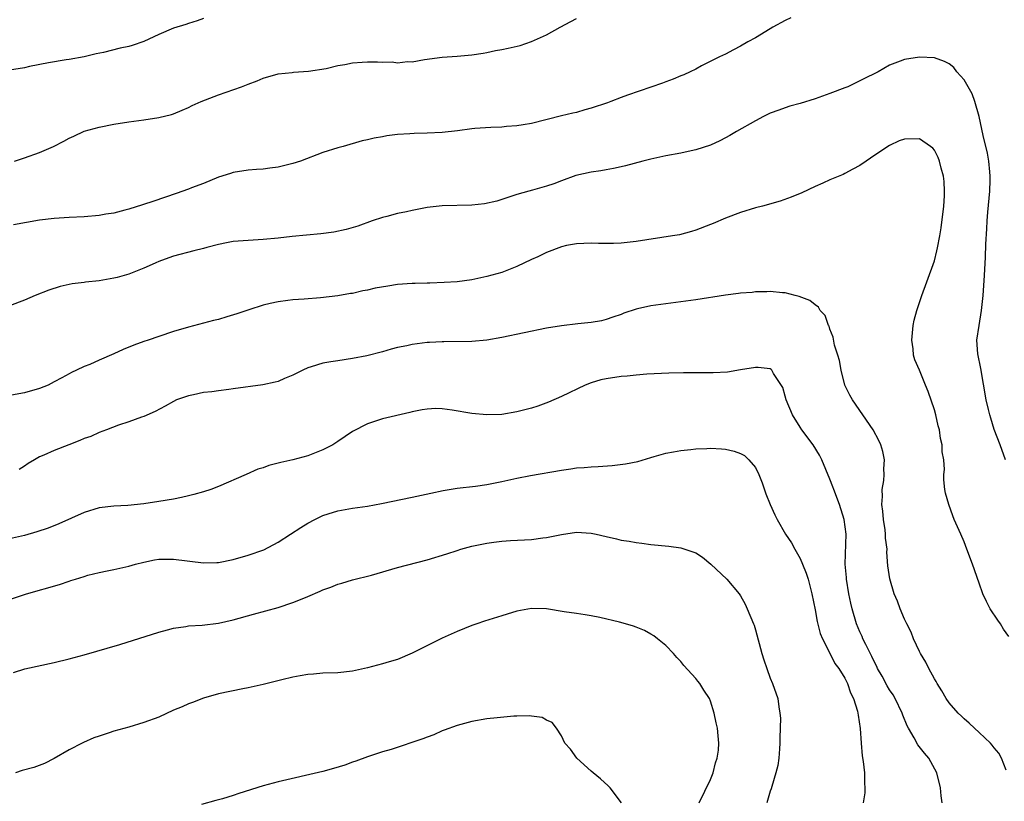
# Model space of a CAD drawing. Units: inches. Extents: x 2499000 to 2502000, y 1482000 to 1485000.
# Drawn here: x 2499258 to 2499390, y 1484509 to 1484614 of the extents above; entities that cross this region are included whole.
import ezdxf

# ---------------------------------------------------------------- set-up
doc = ezdxf.new("R2010")
doc.units = ezdxf.units.IN
doc.header["$MEASUREMENT"] = 0
doc.layers.add('LD24991482_10ft', color=110, linetype='Continuous')

msp = doc.modelspace()

# ---------------------------------------------------------------- linework, layer by layer
at = {"layer": 'LD24991482_10ft'}
for points, elevation in [([(2499283, 1484614.15), (2499282.17, 1484613.83), (2499281, 1484613.48), (2499280.66, 1484613.34), (2499279, 1484612.83), (2499277, 1484611.99), (2499275, 1484611.07), (2499273.46, 1484610.54), (2499273, 1484610.39), (2499271.84, 1484610.16), (2499269.59, 1484609.59), (2499268.61, 1484609.39), (2499267, 1484609), (2499265, 1484608.65), (2499264.6, 1484608.6), (2499262.21, 1484608.21), (2499259.7, 1484607.7), (2499259, 1484607.54), (2499257, 1484607.2)], 8190), ([(2499361.77, 1484614.23), (2499361, 1484613.88), (2499359.34, 1484613), (2499359, 1484612.76), (2499357, 1484611.55), (2499355.98, 1484611), (2499355, 1484610.41), (2499354.08, 1484609.92), (2499353, 1484609.38), (2499352.19, 1484609), (2499349.78, 1484607.78), (2499349, 1484607.37), (2499348.26, 1484607), (2499347.4, 1484606.6), (2499347, 1484606.45), (2499345.99, 1484606.01), (2499345, 1484605.66), (2499344.53, 1484605.47), (2499339.87, 1484603.87), (2499339, 1484603.55), (2499337.61, 1484603), (2499337.16, 1484602.84), (2499335, 1484602.1), (2499334.12, 1484601.88), (2499333, 1484601.55), (2499332.54, 1484601.46), (2499331, 1484601.08), (2499327, 1484600.06), (2499325.89, 1484599.89), (2499325, 1484599.73), (2499323.65, 1484599.65), (2499323, 1484599.59), (2499321.55, 1484599.55), (2499319.38, 1484599.38), (2499319, 1484599.34), (2499317.08, 1484599.08), (2499315, 1484598.85), (2499313, 1484598.77), (2499311.26, 1484598.74), (2499310.66, 1484598.66), (2499309, 1484598.57), (2499307.58, 1484598.42), (2499307, 1484598.28), (2499305.88, 1484598.12), (2499305, 1484597.88), (2499304.26, 1484597.74), (2499301.72, 1484597), (2499301, 1484596.81), (2499299, 1484596.17), (2499296, 1484595), (2499295, 1484594.69), (2499293, 1484594.22), (2499291.92, 1484594.08), (2499291, 1484593.95), (2499290.11, 1484593.89), (2499289, 1484593.79), (2499287, 1484593.49), (2499286.64, 1484593.36), (2499285, 1484592.85), (2499283, 1484592.01), (2499281.42, 1484591.42), (2499281, 1484591.24), (2499279.34, 1484590.66), (2499276.33, 1484589.67), (2499274.85, 1484589.15), (2499273, 1484588.56), (2499272.46, 1484588.46), (2499271, 1484588.04), (2499269.91, 1484587.91), (2499269, 1484587.72), (2499267, 1484587.57), (2499265, 1484587.48), (2499263, 1484587.35), (2499261, 1484587.1), (2499257.54, 1484586.46)], 8210), ([(2499257.66, 1484595), (2499259, 1484595.46), (2499261, 1484596.19), (2499262.91, 1484597), (2499264.3, 1484597.7), (2499265, 1484598.08), (2499265.63, 1484598.37), (2499267, 1484599.02), (2499269, 1484599.57), (2499271, 1484599.98), (2499273, 1484600.3), (2499275, 1484600.57), (2499277, 1484600.87), (2499278.72, 1484601.28), (2499279, 1484601.37), (2499280.13, 1484601.87), (2499281, 1484602.21), (2499281.5, 1484602.5), (2499282.7, 1484603), (2499285, 1484603.91), (2499288.12, 1484605), (2499288.76, 1484605.24), (2499289, 1484605.36), (2499290.2, 1484605.8), (2499291, 1484606.16), (2499293, 1484606.71), (2499294.91, 1484606.91), (2499295.06, 1484606.94), (2499297.08, 1484607.07), (2499299.46, 1484607.46), (2499301, 1484607.83), (2499301.97, 1484607.97), (2499303, 1484608.2), (2499304.28, 1484608.28), (2499305, 1484608.35), (2499306.34, 1484608.34), (2499307, 1484608.29), (2499308.31, 1484608.31), (2499309, 1484608.21), (2499310.36, 1484608.36), (2499311, 1484608.34), (2499312.64, 1484608.64), (2499315, 1484608.95), (2499317, 1484609.08), (2499319, 1484609.26), (2499320.49, 1484609.51), (2499321, 1484609.58), (2499322.17, 1484609.83), (2499323, 1484609.97), (2499323.84, 1484610.15), (2499325.46, 1484610.54), (2499327, 1484611.07), (2499329, 1484611.95), (2499330.82, 1484613), (2499332.25, 1484613.75), (2499333, 1484614.13)], 8200), ([(2499390.53, 1484555), (2499389.82, 1484557), (2499389.03, 1484559.03), (2499388.55, 1484560.55), (2499388.42, 1484561), (2499388.26, 1484561.74), (2499387.96, 1484563), (2499387.21, 1484567.21), (2499386.83, 1484569.17), (2499386.7, 1484571), (2499386.99, 1484573), (2499387.33, 1484575), (2499387.55, 1484577), (2499387.65, 1484578.35), (2499387.68, 1484579), (2499387.7, 1484579.7), (2499387.86, 1484582.14), (2499387.89, 1484583.89), (2499388.05, 1484585.95), (2499388.1, 1484587), (2499388.19, 1484588.19), (2499388.44, 1484591), (2499388.49, 1484592.49), (2499388.5, 1484593), (2499388.43, 1484593.57), (2499388.31, 1484595), (2499388.11, 1484596.11), (2499387.56, 1484598.44), (2499386.99, 1484600.99), (2499386.43, 1484603), (2499386.06, 1484604.06), (2499385.54, 1484605), (2499385, 1484605.91), (2499384.01, 1484607), (2499383.59, 1484607.59), (2499383, 1484608.05), (2499382.38, 1484608.38), (2499381, 1484608.86), (2499379, 1484608.96), (2499377, 1484608.64), (2499376.42, 1484608.42), (2499375, 1484607.87), (2499373.46, 1484607), (2499373, 1484606.78), (2499371.83, 1484606.17), (2499369.38, 1484605), (2499369, 1484604.84), (2499367, 1484604.07), (2499365, 1484603.37), (2499363, 1484602.75), (2499361.63, 1484602.37), (2499361, 1484602.17), (2499360.13, 1484601.87), (2499359, 1484601.44), (2499358.09, 1484601), (2499357, 1484600.43), (2499354.47, 1484599), (2499353.56, 1484598.44), (2499353, 1484598.13), (2499352.25, 1484597.75), (2499351, 1484597.18), (2499349, 1484596.53), (2499348.41, 1484596.41), (2499347, 1484596.1), (2499345, 1484595.71), (2499343, 1484595.27), (2499341.92, 1484595), (2499339.6, 1484594.4), (2499339, 1484594.27), (2499337.97, 1484594.03), (2499337, 1484593.87), (2499336.27, 1484593.73), (2499335, 1484593.55), (2499332.91, 1484593.09), (2499331, 1484592.39), (2499329.98, 1484591.98), (2499329, 1484591.65), (2499327.11, 1484591.11), (2499326.61, 1484591), (2499325, 1484590.54), (2499322.34, 1484589.66), (2499320.7, 1484589.3), (2499319, 1484589.13), (2499315, 1484589.02), (2499313, 1484588.8), (2499311, 1484588.42), (2499310.23, 1484588.23), (2499309, 1484587.99), (2499307.6, 1484587.6), (2499307, 1484587.46), (2499305.62, 1484587), (2499303.71, 1484586.29), (2499302.15, 1484585.85), (2499300.48, 1484585.52), (2499298.72, 1484585.28), (2499294.91, 1484584.91), (2499293, 1484584.7), (2499291, 1484584.51), (2499288.34, 1484584.34), (2499287, 1484584.23), (2499286.07, 1484584.07), (2499285, 1484583.84), (2499283.44, 1484583.44), (2499283, 1484583.31), (2499281.69, 1484583), (2499279, 1484582.28), (2499277.89, 1484581.89), (2499277, 1484581.55), (2499276.62, 1484581.38), (2499275.72, 1484581), (2499275, 1484580.68), (2499273, 1484579.88), (2499271.42, 1484579.42), (2499271, 1484579.31), (2499269, 1484578.98), (2499267.2, 1484578.8), (2499267, 1484578.77), (2499265.42, 1484578.58), (2499263.77, 1484578.23), (2499262.26, 1484577.74), (2499260.43, 1484577), (2499259, 1484576.38), (2499257, 1484575.61)], 8220), ([(2499391, 1484531.31), (2499390.28, 1484532.28), (2499389.85, 1484533), (2499389.49, 1484533.49), (2499388.5, 1484535), (2499387.97, 1484535.97), (2499387.48, 1484537), (2499387, 1484538.44), (2499386.1, 1484541), (2499385.35, 1484543), (2499385, 1484543.99), (2499384.53, 1484545), (2499383.67, 1484547), (2499383.48, 1484547.48), (2499382.92, 1484549), (2499382.5, 1484550.5), (2499382.42, 1484551), (2499382.28, 1484552.28), (2499382.29, 1484553), (2499382.34, 1484553.66), (2499382.25, 1484555), (2499382.06, 1484556.06), (2499382.05, 1484557), (2499381.83, 1484557.83), (2499381.68, 1484559), (2499381.53, 1484559.53), (2499381.2, 1484561), (2499381, 1484561.69), (2499380.16, 1484564.16), (2499379.83, 1484565), (2499379, 1484566.98), (2499378.38, 1484568.38), (2499378.21, 1484569), (2499378.14, 1484569.86), (2499377.96, 1484571), (2499378.17, 1484573), (2499378.3, 1484573.7), (2499378.65, 1484575), (2499379.3, 1484577), (2499380.85, 1484581.15), (2499381, 1484581.64), (2499381.35, 1484583), (2499381.41, 1484583.41), (2499381.74, 1484585), (2499381.93, 1484586.07), (2499382.27, 1484589), (2499382.36, 1484590.36), (2499382.38, 1484591), (2499382.31, 1484592.31), (2499382.23, 1484593), (2499381.91, 1484594.09), (2499381.7, 1484595), (2499381.52, 1484595.52), (2499381, 1484596.51), (2499380.78, 1484596.78), (2499380.5, 1484597), (2499379, 1484597.99), (2499377, 1484597.96), (2499376.28, 1484597.72), (2499375, 1484597.12), (2499373, 1484595.8), (2499371.86, 1484595), (2499371, 1484594.42), (2499370.06, 1484593.94), (2499369, 1484593.34), (2499368.75, 1484593.25), (2499367, 1484592.5), (2499366.06, 1484592.06), (2499365, 1484591.61), (2499363.23, 1484590.77), (2499361.82, 1484590.18), (2499360.33, 1484589.67), (2499357.96, 1484589), (2499357, 1484588.75), (2499355, 1484588.14), (2499353, 1484587.38), (2499351.32, 1484586.68), (2499351, 1484586.52), (2499349, 1484585.75), (2499348.43, 1484585.57), (2499346.84, 1484585.16), (2499345.89, 1484585), (2499341, 1484584.24), (2499339, 1484584.02), (2499337.98, 1484583.98), (2499335.98, 1484583.98), (2499335, 1484584.04), (2499333, 1484583.95), (2499331.69, 1484583.69), (2499331, 1484583.51), (2499329, 1484582.79), (2499327.82, 1484582.18), (2499327, 1484581.84), (2499325, 1484580.9), (2499323, 1484580.11), (2499321, 1484579.54), (2499319, 1484579.12), (2499317, 1484578.85), (2499315.27, 1484578.73), (2499313.35, 1484578.65), (2499313, 1484578.67), (2499311.39, 1484578.61), (2499311, 1484578.62), (2499309, 1484578.48), (2499307.72, 1484578.28), (2499306.03, 1484577.97), (2499305, 1484577.71), (2499304.38, 1484577.62), (2499303, 1484577.29), (2499302.73, 1484577.27), (2499301, 1484576.98), (2499298.71, 1484576.71), (2499296.52, 1484576.52), (2499295, 1484576.42), (2499294.32, 1484576.32), (2499293, 1484576.18), (2499291.93, 1484575.93), (2499291, 1484575.7), (2499289.09, 1484575.09), (2499287.46, 1484574.54), (2499286.13, 1484574.13), (2499285, 1484573.8), (2499284.35, 1484573.65), (2499281, 1484572.76), (2499279, 1484572.16), (2499277, 1484571.5), (2499275.59, 1484571), (2499275, 1484570.82), (2499273.66, 1484570.34), (2499272.23, 1484569.77), (2499271, 1484569.18), (2499269, 1484568.34), (2499267.78, 1484567.78), (2499267, 1484567.48), (2499265.98, 1484567), (2499265.3, 1484566.7), (2499265, 1484566.51), (2499264, 1484565.99), (2499263, 1484565.42), (2499262.2, 1484565), (2499261, 1484564.52), (2499259, 1484563.94), (2499255, 1484563.24)], 8230), ([(2499390.62, 1484513.38), (2499390.02, 1484515), (2499389.64, 1484515.64), (2499389, 1484516.38), (2499388.74, 1484516.74), (2499388.51, 1484517), (2499387, 1484518.44), (2499386.36, 1484519), (2499385.68, 1484519.68), (2499385, 1484520.26), (2499384.62, 1484520.62), (2499384.17, 1484521), (2499383, 1484522.41), (2499382.6, 1484523), (2499382.02, 1484524.02), (2499381.39, 1484525), (2499381.25, 1484525.25), (2499381, 1484525.61), (2499380.26, 1484527), (2499379.85, 1484527.85), (2499379.15, 1484529), (2499379, 1484529.27), (2499378.21, 1484531), (2499377.88, 1484531.88), (2499377.29, 1484533), (2499377, 1484533.63), (2499376.42, 1484535), (2499376.05, 1484536.05), (2499375.63, 1484537), (2499375.01, 1484539.01), (2499374.76, 1484540.76), (2499374.62, 1484542.62), (2499374.65, 1484543), (2499374.47, 1484544.47), (2499374.47, 1484545), (2499374.39, 1484545.61), (2499374.17, 1484547), (2499374.09, 1484548.09), (2499373.95, 1484549), (2499374.05, 1484550.05), (2499374.01, 1484551), (2499374.22, 1484552.22), (2499374.25, 1484553), (2499374.21, 1484553.79), (2499374.33, 1484555), (2499374.11, 1484556.11), (2499373.84, 1484557), (2499373.57, 1484557.57), (2499372.78, 1484559), (2499371.42, 1484561), (2499370.02, 1484563), (2499369.65, 1484563.65), (2499369, 1484565), (2499368.5, 1484567), (2499368.29, 1484568.29), (2499368.07, 1484569), (2499367.63, 1484570.37), (2499367.43, 1484571.43), (2499367, 1484572.5), (2499366.89, 1484572.89), (2499366.81, 1484573), (2499366.34, 1484574.34), (2499365.71, 1484575), (2499365.45, 1484575.45), (2499365, 1484575.76), (2499364.32, 1484576.32), (2499362.88, 1484576.88), (2499362.34, 1484577), (2499361, 1484577.35), (2499360.65, 1484577.35), (2499359, 1484577.54), (2499358.52, 1484577.48), (2499357, 1484577.52), (2499356.58, 1484577.42), (2499355, 1484577.34), (2499354.73, 1484577.27), (2499353, 1484577.06), (2499349, 1484576.44), (2499343, 1484575.62), (2499341.21, 1484575.21), (2499341, 1484575.18), (2499339.37, 1484574.63), (2499339, 1484574.47), (2499337.91, 1484574.09), (2499337, 1484573.79), (2499336.38, 1484573.62), (2499335, 1484573.4), (2499333.21, 1484573.21), (2499331, 1484572.94), (2499329, 1484572.62), (2499326.02, 1484572.02), (2499323, 1484571.37), (2499321, 1484571.02), (2499319, 1484570.85), (2499315.21, 1484570.79), (2499315, 1484570.8), (2499313.31, 1484570.69), (2499313, 1484570.69), (2499311, 1484570.43), (2499310.26, 1484570.26), (2499309, 1484570.02), (2499308.17, 1484569.83), (2499307, 1484569.47), (2499304.9, 1484568.9), (2499303, 1484568.54), (2499301, 1484568.26), (2499300.1, 1484568.1), (2499299, 1484567.92), (2499297.43, 1484567.43), (2499297, 1484567.31), (2499296.33, 1484567), (2499295.45, 1484566.55), (2499295, 1484566.34), (2499293.88, 1484565.88), (2499293, 1484565.49), (2499292.62, 1484565.38), (2499290.98, 1484565.02), (2499287, 1484564.5), (2499286.41, 1484564.41), (2499285, 1484564.25), (2499284.11, 1484564.11), (2499283, 1484563.99), (2499281.68, 1484563.68), (2499281, 1484563.55), (2499279.4, 1484563), (2499279, 1484562.79), (2499277.85, 1484562.15), (2499276.53, 1484561.47), (2499275, 1484560.79), (2499274.68, 1484560.68), (2499273, 1484560.05), (2499271.62, 1484559.62), (2499270.01, 1484559), (2499269, 1484558.64), (2499267.88, 1484558.12), (2499267, 1484557.82), (2499266.43, 1484557.57), (2499264.94, 1484557), (2499263, 1484556.22), (2499261.59, 1484555.59), (2499261, 1484555.36), (2499260.33, 1484555), (2499259.5, 1484554.5), (2499259, 1484554.15), (2499258.3, 1484553.7)], 8240), ([(2499382.05, 1484509), (2499381.93, 1484509.93), (2499381.83, 1484511), (2499381.34, 1484513), (2499380.27, 1484515), (2499379.67, 1484515.67), (2499378.78, 1484516.78), (2499378.29, 1484517.71), (2499377.51, 1484519), (2499377.34, 1484519.34), (2499376.77, 1484520.77), (2499376.7, 1484521), (2499375.74, 1484523), (2499375.49, 1484523.49), (2499375, 1484524.15), (2499374.67, 1484524.67), (2499373.98, 1484525.98), (2499373.38, 1484527), (2499373.28, 1484527.28), (2499373, 1484527.75), (2499372.61, 1484528.61), (2499371.79, 1484530.21), (2499371.43, 1484531), (2499371.31, 1484531.31), (2499371, 1484531.92), (2499370.55, 1484533), (2499369.96, 1484535), (2499369.78, 1484535.78), (2499369.55, 1484537), (2499369.21, 1484539), (2499369.21, 1484539.21), (2499369.03, 1484541), (2499369.17, 1484545), (2499368.9, 1484547), (2499368.26, 1484549), (2499367.5, 1484551), (2499367.38, 1484551.38), (2499367, 1484552.4), (2499365.91, 1484555), (2499365.6, 1484555.6), (2499364.73, 1484557), (2499363.24, 1484559), (2499363, 1484559.35), (2499361.96, 1484561), (2499361.11, 1484563), (2499361, 1484563.5), (2499360.67, 1484564.67), (2499359.44, 1484566.56), (2499359.21, 1484567), (2499359.1, 1484567.1), (2499359, 1484567.16), (2499357.37, 1484567.37), (2499357, 1484567.36), (2499355, 1484567.03), (2499353.25, 1484566.75), (2499351.35, 1484566.65), (2499347.37, 1484566.63), (2499345.41, 1484566.59), (2499342.47, 1484566.47), (2499341, 1484566.35), (2499339.8, 1484566.2), (2499339, 1484566.15), (2499337, 1484565.85), (2499336.3, 1484565.7), (2499335, 1484565.32), (2499334.18, 1484565), (2499331, 1484563.47), (2499329.28, 1484562.72), (2499327.82, 1484562.18), (2499327, 1484561.92), (2499325, 1484561.4), (2499323, 1484561.07), (2499321, 1484561), (2499319, 1484561.18), (2499316.37, 1484561.63), (2499315, 1484561.8), (2499314.16, 1484561.84), (2499313, 1484561.78), (2499312.32, 1484561.68), (2499311, 1484561.4), (2499310.68, 1484561.32), (2499307, 1484560.46), (2499305, 1484559.82), (2499303, 1484558.77), (2499301, 1484557.42), (2499300.33, 1484557), (2499299, 1484556.31), (2499297, 1484555.52), (2499295, 1484554.96), (2499293.36, 1484554.64), (2499293, 1484554.52), (2499291.76, 1484554.24), (2499291, 1484553.91), (2499290.29, 1484553.71), (2499288.75, 1484553), (2499285, 1484551.39), (2499283.97, 1484551), (2499283, 1484550.68), (2499281.69, 1484550.31), (2499281, 1484550.14), (2499280.08, 1484549.92), (2499279, 1484549.72), (2499277, 1484549.39), (2499275, 1484549.08), (2499272.87, 1484548.87), (2499271, 1484548.78), (2499269, 1484548.53), (2499267, 1484547.92), (2499263.59, 1484546.41), (2499262.17, 1484545.83), (2499260.68, 1484545.32), (2499259, 1484544.83), (2499257, 1484544.39)], 8250), ([(2499257, 1484536.24), (2499259.28, 1484537), (2499263.72, 1484538.28), (2499265, 1484538.72), (2499265.22, 1484538.78), (2499265.86, 1484539), (2499267, 1484539.36), (2499267.5, 1484539.5), (2499269, 1484539.87), (2499270.11, 1484540.11), (2499271, 1484540.27), (2499273, 1484540.74), (2499273.9, 1484541), (2499275, 1484541.27), (2499276.44, 1484541.56), (2499277, 1484541.65), (2499277.64, 1484541.64), (2499279, 1484541.68), (2499283, 1484541.19), (2499284.78, 1484541.22), (2499285, 1484541.23), (2499287, 1484541.62), (2499289, 1484542.19), (2499291.09, 1484542.91), (2499293, 1484543.94), (2499294.67, 1484545), (2499296.08, 1484545.92), (2499297, 1484546.49), (2499297.93, 1484547), (2499299, 1484547.52), (2499299.74, 1484547.74), (2499301, 1484548.16), (2499303, 1484548.5), (2499305, 1484548.77), (2499306.88, 1484549.12), (2499311, 1484549.97), (2499313.48, 1484550.52), (2499315.13, 1484550.87), (2499317, 1484551.18), (2499319.46, 1484551.46), (2499321, 1484551.69), (2499323, 1484552.08), (2499325, 1484552.51), (2499326.87, 1484552.87), (2499331, 1484553.61), (2499332.24, 1484553.76), (2499333, 1484553.9), (2499334.05, 1484553.95), (2499335, 1484554.05), (2499335.93, 1484554.07), (2499337.8, 1484554.2), (2499339.58, 1484554.42), (2499341.23, 1484554.77), (2499343, 1484555.3), (2499343.41, 1484555.41), (2499345, 1484555.87), (2499346.03, 1484556.03), (2499347, 1484556.24), (2499348.36, 1484556.36), (2499349, 1484556.45), (2499350.49, 1484556.49), (2499351, 1484556.52), (2499352.45, 1484556.45), (2499353, 1484556.39), (2499354.15, 1484556.15), (2499355, 1484555.82), (2499355.54, 1484555.54), (2499356.14, 1484555), (2499357, 1484553.94), (2499357.48, 1484553), (2499357.9, 1484551.9), (2499358.4, 1484550.41), (2499358.97, 1484548.97), (2499359.59, 1484547.6), (2499359.91, 1484547), (2499361.05, 1484545), (2499361.85, 1484543.85), (2499362.29, 1484543), (2499363, 1484541.77), (2499363.33, 1484541), (2499363.79, 1484539.79), (2499364.06, 1484539), (2499364.58, 1484537), (2499365, 1484534.89), (2499365.29, 1484533.29), (2499365.7, 1484531.7), (2499366.01, 1484531), (2499367, 1484529.07), (2499367.66, 1484527.66), (2499368.17, 1484527), (2499369, 1484525.7), (2499369.35, 1484525), (2499369.75, 1484523.75), (2499370.17, 1484523), (2499370.7, 1484521.3), (2499370.76, 1484521), (2499370.77, 1484520.77), (2499371.04, 1484518.96), (2499371.17, 1484517), (2499371.32, 1484515.32), (2499371.47, 1484514.53), (2499371.61, 1484513), (2499371.62, 1484511.62), (2499371.69, 1484511), (2499371.66, 1484510.34), (2499371.47, 1484509)], 8260), ([(2499257.52, 1484526.48), (2499259.05, 1484526.95), (2499263, 1484527.8), (2499265, 1484528.28), (2499267, 1484528.82), (2499271.79, 1484530.21), (2499277, 1484531.88), (2499278.19, 1484532.19), (2499279, 1484532.42), (2499280.64, 1484532.64), (2499281, 1484532.71), (2499282.82, 1484532.82), (2499285, 1484533.1), (2499287, 1484533.54), (2499289.73, 1484534.27), (2499293, 1484535.2), (2499295, 1484535.84), (2499296.44, 1484536.44), (2499297, 1484536.64), (2499298.64, 1484537.36), (2499299, 1484537.54), (2499300.08, 1484537.92), (2499301, 1484538.29), (2499301.57, 1484538.43), (2499303, 1484538.87), (2499305.53, 1484539.53), (2499309, 1484540.53), (2499313, 1484541.59), (2499315.62, 1484542.38), (2499317, 1484542.84), (2499317.52, 1484543), (2499319, 1484543.4), (2499321, 1484543.79), (2499321.93, 1484543.93), (2499323, 1484544.06), (2499324.16, 1484544.16), (2499327, 1484544.32), (2499328.52, 1484544.52), (2499329, 1484544.56), (2499330.99, 1484544.99), (2499333, 1484545.26), (2499335, 1484545.13), (2499335.65, 1484545), (2499337, 1484544.68), (2499338.38, 1484544.38), (2499339, 1484544.21), (2499340.07, 1484544.07), (2499341, 1484543.88), (2499341.8, 1484543.8), (2499343, 1484543.64), (2499345.39, 1484543.39), (2499347, 1484543.18), (2499347.15, 1484543.15), (2499349, 1484542.51), (2499349.92, 1484541.92), (2499351.05, 1484541), (2499353.19, 1484539), (2499354.84, 1484537), (2499355, 1484536.76), (2499355.62, 1484535.62), (2499355.9, 1484535), (2499356.75, 1484533), (2499356.82, 1484532.82), (2499357, 1484532.21), (2499357.86, 1484529), (2499358.15, 1484528.15), (2499358.53, 1484527), (2499359, 1484525.69), (2499359.28, 1484525), (2499360, 1484523), (2499360.13, 1484521.87), (2499360.3, 1484521), (2499360.36, 1484520.36), (2499360.29, 1484517.71), (2499360.3, 1484517), (2499360.23, 1484516.23), (2499360.16, 1484515), (2499360.02, 1484513.98), (2499359.76, 1484513), (2499359.19, 1484511.19), (2499359.11, 1484510.89), (2499359, 1484510.57), (2499358.55, 1484509)], 8270), ([(2499349.48, 1484509), (2499351, 1484512.13), (2499351.33, 1484513), (2499351.64, 1484514.36), (2499351.88, 1484515), (2499352.06, 1484516.06), (2499352.11, 1484517), (2499352.01, 1484517.99), (2499351.92, 1484519), (2499351.73, 1484519.73), (2499351.49, 1484521), (2499351, 1484522.64), (2499350.86, 1484523), (2499350.1, 1484524.1), (2499349.57, 1484525), (2499349.3, 1484525.3), (2499349, 1484525.68), (2499347.42, 1484527.42), (2499347, 1484527.94), (2499346.49, 1484528.49), (2499346.03, 1484529), (2499345, 1484530.09), (2499343.89, 1484531), (2499343.39, 1484531.39), (2499343, 1484531.6), (2499342.12, 1484532.12), (2499341, 1484532.54), (2499340.68, 1484532.68), (2499339.58, 1484533), (2499338.79, 1484533.21), (2499336.15, 1484533.85), (2499335, 1484534.08), (2499334.19, 1484534.19), (2499333, 1484534.39), (2499331.38, 1484534.62), (2499329.01, 1484535.01), (2499327, 1484535.06), (2499325, 1484534.68), (2499323.73, 1484534.27), (2499323, 1484534.07), (2499320.67, 1484533.33), (2499319.67, 1484533), (2499319, 1484532.75), (2499317, 1484531.96), (2499315, 1484531.09), (2499311, 1484529.05), (2499309, 1484528.2), (2499307.88, 1484527.88), (2499307, 1484527.61), (2499305, 1484527.08), (2499303, 1484526.66), (2499301, 1484526.44), (2499299, 1484526.37), (2499297.74, 1484526.26), (2499297, 1484526.22), (2499295.98, 1484526.02), (2499295, 1484525.86), (2499293.5, 1484525.5), (2499291, 1484524.87), (2499289, 1484524.42), (2499288.3, 1484524.3), (2499285, 1484523.59), (2499283, 1484523.02), (2499281.55, 1484522.45), (2499281, 1484522.25), (2499280.13, 1484521.87), (2499279, 1484521.4), (2499277, 1484520.5), (2499275, 1484519.75), (2499273, 1484519.16), (2499271, 1484518.6), (2499270.38, 1484518.38), (2499269, 1484517.94), (2499268.31, 1484517.69), (2499266.91, 1484517.09), (2499266.73, 1484517), (2499265, 1484516.09), (2499263, 1484514.94), (2499261.71, 1484514.29), (2499260.25, 1484513.75), (2499258.69, 1484513.31), (2499257.81, 1484513)], 8280), ([(2499339.04, 1484509), (2499337.51, 1484511), (2499337.27, 1484511.27), (2499336.22, 1484512.22), (2499335.26, 1484513), (2499335, 1484513.26), (2499333.07, 1484515), (2499332.21, 1484516.21), (2499331.46, 1484517), (2499331, 1484517.98), (2499330.35, 1484519), (2499329.76, 1484519.76), (2499329, 1484520.07), (2499328.42, 1484520.42), (2499327, 1484520.6), (2499326.67, 1484520.67), (2499325, 1484520.62), (2499324.62, 1484520.62), (2499322.4, 1484520.4), (2499321, 1484520.24), (2499319, 1484519.9), (2499317, 1484519.37), (2499315.28, 1484518.72), (2499315, 1484518.64), (2499313.88, 1484518.12), (2499313, 1484517.82), (2499312.42, 1484517.58), (2499308.16, 1484516.16), (2499307, 1484515.82), (2499305, 1484515.16), (2499303.42, 1484514.58), (2499303, 1484514.45), (2499301.95, 1484514.05), (2499300.42, 1484513.58), (2499299, 1484513.19), (2499293, 1484511.8), (2499291, 1484511.28), (2499287.75, 1484510.25), (2499287, 1484509.98), (2499285.55, 1484509.55), (2499285, 1484509.4), (2499284.67, 1484509.33), (2499282.76, 1484508.76)], 8290)]:
    msp.add_lwpolyline(points, dxfattribs=dict(at, elevation=elevation))

doc.saveas('drawing.dxf')
